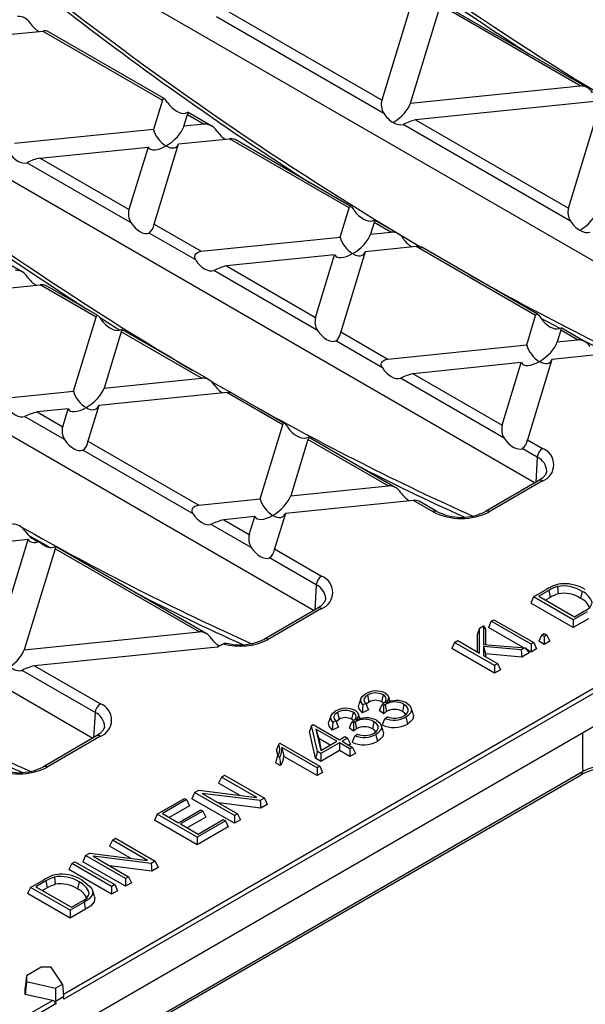
# Model space of a CAD drawing. Units: millimetres. Extents: x 28 to 1652, y 28 to 1160.
# Drawn here: x 1392 to 1467, y 900 to 1031 of the extents above; entities that cross this region are included whole.
import ezdxf

# ---------------------------------------------------------------- set-up
doc = ezdxf.new("R2010")
doc.units = ezdxf.units.MM
doc.header["$LTSCALE"] = 4
doc.layers.add('HAURATON_PRODUCT_CONTOUR', color=7, linetype='Continuous', lineweight=25)

msp = doc.modelspace()

# ---------------------------------------------------------------- linework, layer by layer
at = {"layer": 'HAURATON_PRODUCT_CONTOUR'}
for p, q in [((1392.59, 1042.2), (1489.37, 986.33)), ((1444.03, 1034.36), (1439.69, 1020.14)), ((1443.5, 1019.75), (1447.47, 1032.74)), ((1466, 1022.04), (1447.47, 1032.74)), ((1466.94, 1021.84), (1447.53, 1033.04)), ((1417.73, 1031.24), (1439.94, 1018.42)), ((1439.69, 1020.14), (1419.4, 1031.85)), ((1387.93, 1028.65), (1394.67, 1029.33)), ((1394.67, 1029.33), (1410.55, 1020.17)), ((1410.79, 1020.36), (1395.43, 1029.23)), ((1363.24, 1025.26), (1460.02, 969.39)), ((1443.5, 1019.75), (1466, 1022.04)), ((1410.55, 1020.17), (1409.36, 1016.27)), ((1468.81, 1020.05), (1444.17, 1017.55)), ((1464.46, 1005.83), (1468.81, 1020.05)), ((1413.42, 1016.69), (1413.9, 1018.24)), ((1413.9, 1018.24), (1416.11, 1016.96)), ((1417.05, 1016.75), (1413.96, 1018.54)), ((1416.11, 1016.96), (1413.42, 1016.69)), ((1464.72, 1004.11), (1442.51, 1016.93)), ((1444.17, 1017.55), (1464.46, 1005.83)), ((1409.36, 1016.27), (1390.94, 1014.4)), ((1394.28, 1012.47), (1408.65, 1013.93)), ((1408.65, 1013.93), (1406.12, 1005.64)), ((1409.46, 1003.71), (1412.71, 1014.34)), ((1412.71, 1014.34), (1419.45, 1015.03)), ((1435.33, 1005.86), (1419.45, 1015.03)), ((1435.57, 1006.06), (1420.21, 1014.93)), ((1392.62, 1011.85), (1406.37, 1003.92)), ((1406.12, 1005.64), (1394.28, 1012.47)), ((1333.9, 1008.32), (1430.68, 952.45)), ((1434.14, 1001.97), (1435.33, 1005.86)), ((1391.93, 997.37), (1380.39, 1004.04)), ((1409.46, 1003.71), (1415.71, 1000.1)), ((1438.67, 1003.93), (1438.2, 1002.39)), ((1440.88, 1002.66), (1438.67, 1003.93)), ((1441.82, 1002.46), (1438.73, 1004.24)), ((1414.98, 998.95), (1408.78, 1002.52)), ((1438.2, 1002.39), (1440.88, 1002.66)), ((1415.71, 1000.1), (1434.14, 1001.97)), ((1433.42, 999.63), (1419.05, 998.17)), ((1430.89, 991.33), (1433.42, 999.63)), ((1437.48, 1000.04), (1434.23, 989.4)), ((1444.22, 1000.73), (1437.48, 1000.04)), ((1460.1, 991.56), (1444.22, 1000.73)), ((1460.34, 991.76), (1444.98, 1000.63)), ((1419.05, 998.17), (1430.89, 991.33)), ((1431.14, 989.61), (1417.39, 997.55)), ((1377.33, 993.92), (1394.33, 995.65)), ((1401.76, 991.36), (1394.33, 995.65)), ((1402, 991.56), (1395.09, 995.55)), ((1304.55, 991.38), (1401.33, 935.51)), ((1398.76, 981.55), (1401.76, 991.36)), ((1402.19, 991.36), (1404.9, 989.65)), ((1458.91, 987.67), (1460.1, 991.56)), ((1460.77, 991.23), (1463.32, 989.88)), ((1405.1, 989.43), (1402.82, 981.96)), ((1415.76, 983.28), (1405.1, 989.43)), ((1416.7, 983.07), (1405.16, 989.74)), ((1434.23, 989.4), (1440.49, 985.79)), ((1463.45, 989.63), (1462.97, 988.08)), ((1465.65, 988.36), (1463.45, 989.63)), ((1466.59, 988.15), (1463.5, 989.94)), ((1439.75, 984.64), (1433.56, 988.22)), ((1462.97, 988.08), (1465.65, 988.36)), ((1440.49, 985.79), (1458.91, 987.67)), ((1469, 986.43), (1462.26, 985.74)), ((1458.2, 985.33), (1443.83, 983.86)), ((1455.66, 977.03), (1458.2, 985.33)), ((1462.26, 985.74), (1459.01, 975.1)), ((1443.83, 983.86), (1455.66, 977.03)), ((1402.82, 981.96), (1415.76, 983.28)), ((1455.92, 975.31), (1442.16, 983.25)), ((1390.59, 980.72), (1398.76, 981.55)), ((1419.11, 981.35), (1402.1, 979.62)), ((1426.53, 977.06), (1419.11, 981.35)), ((1426.77, 977.26), (1419.86, 981.25)), ((1398.04, 979.2), (1393.94, 978.79)), ((1393.94, 978.79), (1397.32, 976.83)), ((1397.32, 976.83), (1398.04, 979.2)), ((1402.1, 979.62), (1400.66, 974.9)), ((1397.57, 975.11), (1392.27, 978.17)), ((1423.53, 967.24), (1426.53, 977.06)), ((1400.66, 974.9), (1415.37, 966.41)), ((1429.87, 975.13), (1427.59, 967.66)), ((1440.54, 968.98), (1429.87, 975.13)), ((1441.47, 968.77), (1429.93, 975.44)), ((1459.01, 975.1), (1461.02, 973.94)), ((1414.63, 965.26), (1399.99, 973.72)), ((1460.32, 972.77), (1458.33, 973.92)), ((1460.32, 972.77), (1460.12, 969.44)), ((1397.41, 901.54), (1517.67, 970.97)), ((1518.02, 970.43), (1397.49, 900.85)), ((1460.52, 969.68), (1453.45, 965.59)), ((1461.02, 969.63), (1453.95, 965.54)), ((1427.59, 967.66), (1440.54, 968.98)), ((1415.37, 966.41), (1423.53, 967.24)), ((1443.88, 967.05), (1426.88, 965.31)), ((1446.48, 965.54), (1443.88, 967.05)), ((1446.98, 965.59), (1444.64, 966.95)), ((1518.8, 966.47), (1276.28, 826.47)), ((1422.82, 964.9), (1418.71, 964.48)), ((1418.71, 964.48), (1422.09, 962.53)), ((1422.09, 962.53), (1422.82, 964.9)), ((1426.88, 965.31), (1425.44, 960.6)), ((1422.35, 960.81), (1417.05, 963.87)), ((1392.74, 961.84), (1368.82, 959.41)), ((1388.52, 948.03), (1392.74, 961.84)), ((1396.3, 960.63), (1392.21, 947.23)), ((1415.42, 949.6), (1396.3, 960.63)), ((1416.36, 949.39), (1396.36, 960.94)), ((1425.44, 960.6), (1431.68, 957)), ((1430.97, 955.83), (1424.76, 959.42)), ((1430.97, 955.83), (1430.78, 952.5)), ((1459.82, 954.25), (1461.57, 955.26)), ((1461.85, 955.11), (1460.52, 954.33)), ((1461.85, 955.11), (1462.04, 954.18)), ((1462.99, 955.61), (1463.09, 954.65)), ((1459.82, 954.25), (1459.44, 953.43)), ((1465.1, 951.2), (1459.82, 954.25)), ((1460.52, 954.33), (1465.25, 951.6)), ((1462.04, 954.18), (1461.41, 953.82)), ((1466.26, 954.97), (1466.07, 954.05)), ((1431.18, 952.74), (1424.11, 948.65)), ((1431.68, 952.69), (1424.61, 948.6)), ((1465.1, 950.17), (1459.44, 953.43)), ((1454.21, 951.01), (1454.56, 951.21)), ((1454.56, 951.21), (1459.84, 948.17)), ((1466.94, 952.26), (1465.1, 951.2)), ((1467.13, 951.34), (1465.1, 950.17)), ((1465.1, 951.2), (1465.1, 950.17)), ((1465.25, 951.6), (1466.6, 952.39)), ((1452.64, 950.1), (1452.37, 949.35)), ((1452.64, 950.1), (1453.19, 950.42)), ((1452.64, 946.78), (1452.64, 950.1)), ((1453.19, 950.42), (1453.19, 947.93)), ((1453.19, 950.42), (1453.46, 949.98)), ((1453.46, 949.98), (1453.46, 947.91)), ((1454.21, 951.01), (1453.83, 950.2)), ((1458.46, 947.52), (1453.83, 950.2)), ((1459.49, 947.97), (1454.21, 951.01)), ((1392.21, 947.23), (1415.42, 949.6)), ((1452.37, 946.94), (1452.37, 949.35)), ((1460.89, 949.18), (1460.51, 948.36)), ((1460.89, 949.18), (1461.24, 949.37)), ((1461.24, 948.98), (1460.89, 949.18)), ((1461.24, 949.37), (1461.59, 949.18)), ((1461.59, 949.18), (1461.24, 948.98)), ((1461.24, 948.98), (1461.24, 947.94)), ((1461.59, 949.18), (1461.97, 948.36)), ((1417.84, 947.57), (1393.59, 945.1)), ((1417.84, 947.57), (1418.6, 948.01)), ((1418.09, 947.72), (1417.87, 947.86)), ((1449.35, 948.2), (1448.97, 947.39)), ((1454.62, 944.12), (1448.97, 947.39)), ((1449.35, 948.2), (1449.76, 948.44)), ((1454.62, 945.16), (1449.35, 948.2)), ((1449.76, 948.44), (1452.64, 946.78)), ((1453.19, 947.93), (1458.69, 947.5)), ((1453.2, 947.67), (1453.19, 946.46)), ((1458.19, 947.21), (1453.2, 947.67)), ((1453.2, 947.67), (1453.46, 946.67)), ((1458.69, 947.5), (1458.19, 947.21)), ((1458.19, 947.21), (1458.28, 946.23)), ((1458.69, 947.5), (1459.26, 946.8)), ((1459.49, 946.93), (1458.87, 947.29)), ((1459.84, 948.17), (1459.49, 947.97)), ((1459.49, 947.97), (1459.49, 946.93)), ((1460.22, 947.35), (1459.49, 946.93)), ((1459.84, 948.17), (1460.22, 947.35)), ((1461.24, 947.94), (1460.51, 948.36)), ((1461.97, 948.36), (1461.24, 947.94)), ((1453.19, 946.46), (1455.04, 945.4)), ((1453.46, 946.67), (1453.46, 946.31)), ((1458.28, 946.23), (1453.46, 946.67)), ((1459.26, 946.8), (1458.28, 946.23)), ((1393.59, 945.1), (1402.33, 940.06)), ((1455.04, 945.4), (1454.62, 945.16)), ((1454.62, 945.16), (1454.62, 944.12)), ((1455.04, 945.4), (1455.42, 944.58)), ((1401.63, 938.89), (1391.93, 944.49)), ((1455.42, 944.58), (1454.62, 944.12)), ((1436.89, 940.74), (1436.63, 939.95)), ((1437.79, 941.22), (1437.98, 940.29)), ((1439.84, 941.25), (1439.65, 940.32)), ((1437.55, 940.09), (1437.17, 939.91)), ((1439.58, 939.65), (1439.71, 939.95)), ((1439.9, 939.82), (1439.71, 939.95)), ((1440.13, 939.97), (1439.9, 939.82)), ((1440.13, 939.97), (1440.32, 939.05)), ((1442.62, 939.98), (1442.43, 939.05)), ((1443.85, 938.74), (1443.59, 939.53)), ((1401.63, 938.89), (1401.43, 935.56)), ((1432.91, 938.44), (1432.64, 937.65)), ((1433.81, 938.92), (1434, 937.99)), ((1435.86, 938.95), (1435.67, 938.02)), ((1437.9, 939.24), (1437.1, 938.86)), ((1439.93, 938.73), (1439.35, 939.15)), ((1440.1, 938.12), (1440.43, 938.35)), ((1430.36, 937.16), (1430.07, 936.4)), ((1430.36, 937.16), (1430.58, 937.29)), ((1431.13, 933.73), (1430.36, 937.16)), ((1430.58, 937.29), (1434.06, 935.28)), ((1433.92, 936.94), (1433.12, 936.56)), ((1433.56, 937.79), (1433.18, 937.61)), ((1435.94, 936.43), (1435.36, 936.85)), ((1435.59, 937.35), (1435.73, 937.65)), ((1435.91, 937.52), (1435.73, 937.65)), ((1436.14, 937.67), (1435.91, 937.52)), ((1436.14, 937.67), (1436.33, 936.75)), ((1438.63, 937.68), (1438.45, 936.75)), ((1439.86, 936.44), (1439.6, 937.22)), ((1401.83, 935.79), (1394.76, 931.71)), ((1402.33, 935.75), (1395.26, 931.66)), ((1430.87, 932.84), (1430.07, 936.4)), ((1433.72, 935.08), (1430.93, 936.68)), ((1430.93, 936.68), (1431.57, 933.84)), ((1430.93, 936.68), (1431.3, 935.44)), ((1434.06, 935.28), (1434.79, 935.7)), ((1435.14, 935.5), (1434.41, 935.08)), ((1434.79, 935.7), (1435.14, 935.5)), ((1435.14, 935.5), (1435.51, 934.68)), ((1436.11, 935.81), (1436.44, 936.05)), ((1426, 934.72), (1426.16, 934.82)), ((1426.16, 934.82), (1431.44, 931.77)), ((1431.09, 931.57), (1426.43, 934.26)), ((1426.43, 934.26), (1426.69, 933.08)), ((1431.3, 935.44), (1431.65, 933.88)), ((1432.82, 934.56), (1431.3, 935.44)), ((1431.57, 933.84), (1433.72, 935.08)), ((1434.06, 934.88), (1431.6, 933.45)), ((1435.44, 934.08), (1434.06, 934.88)), ((1434.06, 934.88), (1434.06, 933.84)), ((1434.41, 935.08), (1435.79, 934.28)), ((1435.51, 934.68), (1435.31, 934.56)), ((1435.79, 934.28), (1435.44, 934.08)), ((1435.79, 934.28), (1436.17, 933.47)), ((1426.11, 932.94), (1425.85, 933.09)), ((1431.09, 930.54), (1426.69, 933.08)), ((1431.13, 933.73), (1430.87, 932.84)), ((1431.6, 932.42), (1430.87, 932.84)), ((1431.6, 933.45), (1431.13, 933.73)), ((1434.06, 933.84), (1431.6, 932.42)), ((1431.6, 933.45), (1431.6, 932.42)), ((1435.44, 933.05), (1434.06, 933.84)), ((1435.44, 934.08), (1435.44, 933.05)), ((1436.17, 933.47), (1435.44, 933.05)), ((1426.21, 931.85), (1425.55, 932.23)), ((1431.44, 931.77), (1431.09, 931.57)), ((1431.09, 931.57), (1431.09, 930.54)), ((1431.44, 931.77), (1431.82, 930.96)), ((1293.66, 831.09), (1466.13, 930.65)), ((1293.68, 831.39), (1466.34, 931.07)), ((1418.39, 930.33), (1418.01, 929.51)), ((1418.39, 930.33), (1418.81, 930.57)), ((1423.07, 927.63), (1418.39, 930.33)), ((1418.81, 930.57), (1424.09, 927.53)), ((1431.82, 930.96), (1431.09, 930.54)), ((1466.13, 930.65), (1466.14, 930.66)), ((1420.77, 927.92), (1418.01, 929.51)), ((1414.83, 928.28), (1414.46, 927.46)), ((1414.83, 928.28), (1415.39, 928.6)), ((1420.11, 925.23), (1414.83, 928.28)), ((1415.39, 928.6), (1423.07, 927.63)), ((1423.54, 927.21), (1415.85, 928.17)), ((1415.85, 928.17), (1420.53, 925.47)), ((1409.87, 925.42), (1413.48, 927.5)), ((1413.76, 927.34), (1410.57, 925.5)), ((1414.14, 926.53), (1411.46, 924.98)), ((1413.48, 927.5), (1413.76, 927.34)), ((1413.76, 927.34), (1414.14, 926.53)), ((1420.11, 924.2), (1414.46, 927.46)), ((1423.62, 926.22), (1418.01, 926.93)), ((1424.09, 927.53), (1423.54, 927.21)), ((1423.54, 927.21), (1423.62, 926.22)), ((1424.46, 926.71), (1423.62, 926.22)), ((1424.09, 927.53), (1424.46, 926.71)), ((1409.87, 925.42), (1409.5, 924.6)), ((1415.15, 922.37), (1409.87, 925.42)), ((1410.57, 925.5), (1412.69, 924.28)), ((1412.69, 924.28), (1415.66, 925.99)), ((1415.93, 925.83), (1412.96, 924.12)), ((1416.31, 925.02), (1413.86, 923.6)), ((1415.66, 925.99), (1415.93, 925.83)), ((1415.93, 925.83), (1416.31, 925.02)), ((1420.53, 925.47), (1420.11, 925.23)), ((1420.11, 925.23), (1420.11, 924.2)), ((1420.53, 925.47), (1420.91, 924.66)), ((1415.15, 921.33), (1409.5, 924.6)), ((1412.96, 924.12), (1415.3, 922.77)), ((1418.91, 924.54), (1415.15, 922.37)), ((1419.29, 923.72), (1415.15, 921.33)), ((1415.3, 922.77), (1418.63, 924.69)), ((1418.63, 924.69), (1418.91, 924.54)), ((1418.91, 924.54), (1419.29, 923.72)), ((1420.91, 924.66), (1420.11, 924.2)), ((1403.92, 921.98), (1403.54, 921.16)), ((1406.3, 919.56), (1403.54, 921.16)), ((1403.92, 921.98), (1404.34, 922.22)), ((1408.59, 919.28), (1403.92, 921.98)), ((1404.34, 922.22), (1409.61, 919.17)), ((1415.15, 922.37), (1415.15, 921.33)), ((1400.36, 919.93), (1399.98, 919.11)), ((1400.36, 919.93), (1400.91, 920.24)), ((1405.64, 916.88), (1400.36, 919.93)), ((1400.91, 920.24), (1408.59, 919.28)), ((1409.06, 918.85), (1401.38, 919.82)), ((1401.38, 919.82), (1406.06, 917.12)), ((1398.52, 918.86), (1398.14, 918.05)), ((1398.52, 918.86), (1398.94, 919.1)), ((1403.8, 915.81), (1398.52, 918.86)), ((1398.94, 919.1), (1404.22, 916.06)), ((1405.64, 915.84), (1399.98, 919.11)), ((1409.15, 917.87), (1403.54, 918.57)), ((1409.61, 919.17), (1409.06, 918.85)), ((1409.06, 918.85), (1409.15, 917.87)), ((1409.61, 919.17), (1409.99, 918.35)), ((1403.8, 914.78), (1398.14, 918.05)), ((1409.99, 918.35), (1409.15, 917.87)), ((1393.05, 915.7), (1394.8, 916.71)), ((1395.08, 916.56), (1393.74, 915.79)), ((1395.08, 916.56), (1395.27, 915.63)), ((1396.22, 917.07), (1396.32, 916.11)), ((1399.49, 916.43), (1399.3, 915.5)), ((1404.22, 916.06), (1403.8, 915.81)), ((1404.22, 916.06), (1404.6, 915.24)), ((1406.06, 917.12), (1405.64, 916.88)), ((1405.64, 916.88), (1405.64, 915.84)), ((1406.44, 916.3), (1405.64, 915.84)), ((1406.06, 917.12), (1406.44, 916.3)), ((1393.05, 915.7), (1392.67, 914.89)), ((1398.33, 911.62), (1392.67, 914.89)), ((1398.33, 912.66), (1393.05, 915.7)), ((1393.74, 915.79), (1398.48, 913.06)), ((1395.27, 915.63), (1394.64, 915.27)), ((1401.53, 914.55), (1401.27, 915.34)), ((1403.8, 915.81), (1403.8, 914.78)), ((1404.6, 915.24), (1403.8, 914.78)), ((1400.17, 913.72), (1398.33, 912.66)), ((1398.48, 913.06), (1399.83, 913.84)), ((1400.36, 912.79), (1398.33, 911.62)), ((1398.33, 912.66), (1398.33, 911.62)), ((1394.45, 905.09), (1392.5, 903.96)), ((1395.8, 905.09), (1394.45, 905.09)), ((1397.28, 902.87), (1395.8, 905.09)), ((1392.5, 903.96), (1392.36, 902.36)), ((1392.5, 903.19), (1392.36, 901.5)), ((1392.5, 903.96), (1392.5, 903.19)), ((1392.5, 903.19), (1396.35, 902.33)), ((1396.35, 902.33), (1397.28, 902.87)), ((1397.28, 902.87), (1397.44, 901.22)), ((1392.36, 901.5), (1392.36, 902.36)), ((1395.95, 900.7), (1392.36, 901.5)), ((1396.35, 902.33), (1396.38, 900.6)), ((1275.56, 831.2), (1395.95, 900.7)), ((1396.43, 900.24), (1275.91, 830.66)), ((1396.38, 900.6), (1397.44, 901.22)), ((1396.38, 900.6), (1396.43, 900.24)), ((1397.49, 900.85), (1397.44, 901.22))]:
    msp.add_line(p, q, dxfattribs=at)
at = {"layer": 'HAURATON_PRODUCT_CONTOUR', "flags": 128}
for points in [[(1411.23, 1019.83), (1411.07, 1020.05), (1410.95, 1020.21), (1410.84, 1020.33), (1410.76, 1020.38), (1410.67, 1020.37), (1410.58, 1020.25), (1410.55, 1020.17)], [(1413.9, 1018.24), (1413.96, 1018.46), (1413.96, 1018.54), (1413.84, 1018.5), (1413.64, 1018.44)], [(1435.33, 1005.86), (1435.42, 1006.04), (1435.5, 1006.09), (1435.59, 1006.05), (1435.69, 1005.95), (1435.8, 1005.82), (1435.95, 1005.6), (1436, 1005.53)], [(1438.42, 1004.13), (1438.68, 1004.23), (1438.74, 1004.19), (1438.68, 1003.97), (1438.67, 1003.93)], [(1414.98, 998.95), (1414.87, 999.19), (1414.84, 999.41), (1414.89, 999.62), (1415, 999.78), (1415.21, 999.94), (1415.56, 1000.07), (1415.71, 1000.1)], [(1460.1, 991.56), (1460.19, 991.74), (1460.27, 991.78), (1460.36, 991.75), (1460.47, 991.65), (1460.57, 991.52), (1460.73, 991.3), (1460.78, 991.23)], [(1401.76, 991.36), (1401.84, 991.54), (1401.93, 991.59), (1402.01, 991.55), (1402.12, 991.45), (1402.23, 991.32), (1402.38, 991.1), (1402.43, 991.03)], [(1404.85, 989.63), (1405.11, 989.73), (1405.17, 989.69), (1405.11, 989.47), (1405.1, 989.43)], [(1463.19, 989.83), (1463.46, 989.93), (1463.52, 989.89), (1463.46, 989.67), (1463.45, 989.63)], [(1439.75, 984.64), (1439.64, 984.89), (1439.61, 985.11), (1439.66, 985.32), (1439.77, 985.48), (1439.98, 985.64), (1440.33, 985.77), (1440.49, 985.79)], [(1426.53, 977.06), (1426.62, 977.24), (1426.7, 977.28), (1426.79, 977.25), (1426.9, 977.15), (1427, 977.02), (1427.16, 976.8), (1427.21, 976.73)], [(1429.62, 975.33), (1429.88, 975.43), (1429.95, 975.39), (1429.89, 975.17), (1429.87, 975.13)], [(1461.55, 970.91), (1461.56, 970.82), (1461.39, 970.43), (1461, 970.01), (1460.52, 969.68)], [(1414.63, 965.26), (1414.52, 965.51), (1414.5, 965.73), (1414.55, 965.94), (1414.65, 966.1), (1414.86, 966.26), (1415.22, 966.39), (1415.37, 966.41)], [(1392.92, 962.35), (1395.37, 960.96), (1395.47, 960.91)], [(1396.05, 960.83), (1396.31, 960.93), (1396.37, 960.89), (1396.31, 960.67), (1396.3, 960.63)], [(1432.21, 953.97), (1432.21, 953.88), (1432.04, 953.49), (1431.65, 953.07), (1431.18, 952.74)], [(1418.6, 948.01), (1418.85, 948.11), (1419.05, 948.1)], [(1437.17, 939.91), (1436.88, 940.36), (1436.89, 940.72), (1437.1, 941.07), (1437.5, 941.36)], [(1437.79, 941.22), (1437.45, 940.94), (1437.31, 940.66), (1437.34, 940.38), (1437.55, 940.09)], [(1439.71, 939.95), (1440.16, 940.38), (1440.27, 940.65), (1440.23, 940.89), (1440.06, 941.1), (1439.84, 941.25)], [(1440.17, 941.46), (1440.46, 941.21), (1440.58, 940.92), (1440.52, 940.65), (1440.22, 940.13)], [(1440.81, 940.27), (1440.68, 940.66), (1440.55, 941.06)], [(1437.1, 938.86), (1436.67, 939.37), (1436.59, 939.79), (1436.66, 939.95)], [(1437.17, 939.91), (1437.13, 939.39), (1437.1, 938.86)], [(1437.55, 940.09), (1437.72, 939.66), (1437.9, 939.24)], [(1437.98, 940.29), (1437.65, 940.01), (1437.62, 939.91)], [(1439.89, 940.12), (1439.86, 940.17), (1439.65, 940.32)], [(1442.63, 938.47), (1443.01, 938.76), (1443.18, 939.07), (1443.17, 939.4), (1442.96, 939.73), (1442.62, 939.98)], [(1442.97, 940.18), (1443.45, 939.78), (1443.62, 939.32), (1443.53, 938.9), (1443.2, 938.51), (1442.88, 938.29)], [(1433.18, 937.61), (1432.9, 938.06), (1432.9, 938.42), (1433.12, 938.77), (1433.51, 939.06)], [(1433.81, 938.92), (1433.46, 938.64), (1433.32, 938.36), (1433.36, 938.08), (1433.56, 937.79)], [(1435.73, 937.65), (1436.18, 938.08), (1436.28, 938.35), (1436.24, 938.59), (1436.07, 938.8), (1435.86, 938.95)], [(1436.18, 939.16), (1436.47, 938.91), (1436.59, 938.62), (1436.54, 938.35), (1436.23, 937.83)], [(1436.83, 937.97), (1436.69, 938.36), (1436.56, 938.75)], [(1440.1, 938.12), (1439.91, 937.69), (1439.71, 937.27)], [(1442.86, 938.64), (1442.68, 938.87), (1442.43, 939.05)], [(1442.88, 938.29), (1442.94, 938.01), (1442.99, 937.74), (1443.07, 937.37)], [(1443.81, 938.73), (1443.89, 938.5), (1443.79, 938.04), (1443.41, 937.6), (1443.07, 937.37)], [(1402.86, 937.03), (1402.87, 936.94), (1402.7, 936.55), (1402.31, 936.13), (1401.83, 935.79)], [(1433.12, 936.56), (1432.69, 937.07), (1432.61, 937.49), (1432.67, 937.65)], [(1433.18, 937.61), (1433.15, 937.09), (1433.12, 936.56)], [(1433.56, 937.79), (1433.74, 937.36), (1433.92, 936.94)], [(1434, 937.99), (1433.67, 937.71), (1433.63, 937.61)], [(1435.91, 937.82), (1435.87, 937.87), (1435.67, 938.02)], [(1438.65, 936.16), (1439.02, 936.45), (1439.2, 936.77), (1439.18, 937.1), (1438.97, 937.43), (1438.63, 937.68)], [(1438.99, 937.88), (1439.46, 937.48), (1439.64, 937.02), (1439.55, 936.6), (1439.21, 936.21), (1438.89, 935.99)], [(1436.11, 935.81), (1435.92, 935.39), (1435.73, 934.97)], [(1438.87, 936.34), (1438.7, 936.57), (1438.45, 936.75)], [(1438.89, 935.99), (1438.95, 935.71), (1439.01, 935.44), (1439.08, 935.07)], [(1439.82, 936.43), (1439.91, 936.2), (1439.8, 935.74), (1439.43, 935.3), (1439.08, 935.07)], [(1426, 934.72), (1425.85, 934.34), (1425.69, 933.95)], [(1425.85, 933.09), (1425.7, 932.66), (1425.55, 932.23)], [(1425.83, 933.08), (1425.86, 933.32), (1425.69, 933.95)], [(1426.11, 932.94), (1426.17, 932.39), (1426.21, 931.85)], [(1399.92, 916.66), (1401.09, 915.68), (1401.31, 915.17), (1401.23, 914.65), (1400.79, 914.14), (1400.17, 913.72)], [(1401.5, 914.55), (1401.58, 914.35), (1401.48, 913.77), (1400.99, 913.22), (1400.36, 912.79)], [(1400.17, 913.72), (1400.22, 913.44), (1400.28, 913.16), (1400.36, 912.79)]]:
    msp.add_lwpolyline(points, dxfattribs=at)
at = {"layer": 'HAURATON_PRODUCT_CONTOUR'}
for centre, radius, start, end in [((1721.52, 1431.86), 483, 231.9366, 237.1042), ((1685.1, 1405.16), 470.95, 232.1035, 237.2144), ((1391.45, 1029.5), 1.77, 29.078, 93.8), ((1394.9, 1028.14), 1.21, 63.792, 100.5529), ((1466.08, 1020.2), 1.84, 30.3704, 92.5076), ((1441.8, 1019.57), 2.19, 164.9328, 211.8242), ((1662.83, 1397.98), 483, 231.9366, 237.1042), ((1416.22, 1015.19), 1.77, 29.078, 93.8), ((1446.38, 1008.99), 8.84, 104.472, 115.9907), ((1419.67, 1013.84), 1.21, 63.792, 100.5529), ((1395.42, 1006.8), 5.78, 101.4098, 119.0529), ((1408.23, 1005.07), 2.19, 164.9328, 211.8242), ((1466.53, 1005.26), 2.15, 164.531, 212.226), ((1407.43, 1004.08), 2.07, 310.9928, 349.5194), ((1440.96, 1000.82), 1.84, 30.3704, 92.5076), ((1444.44, 999.52), 1.22, 63.9762, 100.3832), ((1421.26, 989.61), 8.84, 104.472, 115.9907), ((1391.11, 995.81), 1.77, 29.078, 93.8), ((1394.55, 994.46), 1.21, 63.792, 100.5529), ((1432.96, 990.76), 2.15, 164.531, 212.226), ((1432.69, 989.5), 1.55, 304.1282, 356.3839), ((1586.14, 1219.58), 260.43, 242.4415, 245.9256), ((1465.74, 986.52), 1.84, 30.3704, 92.5076), ((1446.04, 975.31), 8.84, 104.472, 115.9907), ((1415.84, 981.44), 1.84, 30.3704, 92.5076), ((1419.33, 980.14), 1.22, 63.9762, 100.3832), ((1396.14, 970.23), 8.84, 104.472, 115.9907), ((1399.39, 976.26), 2.15, 164.531, 212.226), ((1457.74, 976.46), 2.15, 164.531, 212.226), ((1399.12, 975), 1.55, 304.1282, 356.3839), ((1457.46, 975.2), 1.55, 304.1282, 356.3839), ((1461.86, 972.63), 1.55, 122.7693, 174.9205), ((1460.2, 971.78), 2.31, 290.7834, 69.2166), ((1459.49, 970.87), 2.08, 1.674, 66.6012), ((1552.11, 1193.35), 250.02, 242.3813, 246.0431), ((1460.73, 969.22), 0.497, 53.9547, 114.7348), ((1440.62, 967.14), 1.84, 30.3704, 92.5076), ((1444.1, 965.84), 1.22, 63.9762, 100.3832), ((1446.77, 965.14), 0.497, 65.5089, 126.0235), ((1450.22, 972.75), 8.12, 242.6097, 297.3903), ((1450.22, 971.84), 7.04, 242.6344, 297.3656), ((1453.66, 965.14), 0.498, 53.9991, 114.2402), ((1420.92, 955.93), 8.84, 104.472, 115.9907), ((1390.72, 962.06), 1.84, 30.3704, 92.5076), ((1424.17, 961.96), 2.15, 164.531, 212.226), ((1423.89, 960.7), 1.55, 304.1282, 356.3839), ((1432.52, 955.69), 1.55, 122.7693, 174.9205), ((1430.86, 954.84), 2.31, 290.7834, 69.2166), ((1430.15, 953.92), 2.08, 1.674, 66.6012), ((1464.95, 949.69), 6.51, 111.1258, 121.2557), ((1464.31, 951.11), 4.69, 106.377, 121.5783), ((1463.86, 952.3), 3.69, 92.3368, 109.9856), ((1463.82, 951.16), 4.53, 57.3156, 100.5681), ((1463.87, 950.5), 5.49, 59.0652, 91.6757), ((1522.77, 1176.4), 250.02, 242.3813, 246.0431), ((1464.39, 950.36), 4.48, 106.7994, 121.5741), ((1463.81, 950.57), 4.15, 56.9645, 100.0086), ((1465.17, 951.93), 2.3, 19.1335, 66.9979), ((1465.29, 952.72), 2.45, 18.5975, 66.6828), ((1431.38, 952.28), 0.497, 53.9547, 114.7348), ((1466.01, 953.94), 1.67, 290.837, 344.6117), ((1415.5, 947.76), 1.84, 30.3704, 92.5076), ((1420.84, 955.96), 8.26, 254.226, 297.096), ((1420.85, 955.02), 7.15, 253.55, 297.0482), ((1424.31, 948.2), 0.498, 53.9991, 114.2402), ((1395.8, 936.55), 8.84, 104.472, 115.9907), ((1438.92, 939), 2.76, 63.2146, 121.0631), ((1438.85, 939.36), 2.14, 62.157, 119.5407), ((1403.17, 938.75), 1.55, 122.7693, 174.9205), ((1401.51, 937.9), 2.31, 290.7834, 69.2166), ((1434.93, 936.7), 2.76, 63.2146, 121.0631), ((1438.85, 938.79), 1.73, 62.1647, 119.8996), ((1413.7, 951.37), 28.41, 334.5371, 335.6391), ((1486.84, 940.35), 46.95, 180.6518, 181.9743), ((1441.38, 937.71), 2.59, 61.3243, 118.8965), ((1441.64, 937.55), 2.95, 63.0953, 118.8686), ((1400.8, 936.98), 2.08, 1.674, 66.6012), ((1434.86, 937.05), 2.14, 62.157, 119.5407), ((1434.86, 936.49), 1.73, 62.1647, 119.8996), ((1437.65, 935.25), 2.95, 63.0953, 118.8686), ((1441.29, 937.44), 1.88, 121.1232, 136.4892), ((1441.3, 941.2), 3.31, 248.7491, 298.5333), ((1441.38, 937.15), 2.17, 61.0073, 119.241), ((1441.4, 940.76), 2.6, 247.9558, 298.2198), ((1493.42, 1159.46), 250.02, 242.3813, 246.0431), ((1409.71, 949.07), 28.41, 334.5371, 335.6391), ((1482.86, 938.05), 46.95, 180.6518, 181.9743), ((1437.39, 935.41), 2.59, 61.3243, 118.8965), ((1437.39, 934.85), 2.17, 61.0073, 119.241), ((1441.3, 940.62), 3.7, 244.6823, 298.5563), ((1402.04, 935.34), 0.497, 53.9547, 114.7348), ((1437.3, 935.14), 1.88, 121.1232, 136.4892), ((1437.31, 938.9), 3.31, 248.7491, 298.5333), ((1437.42, 938.46), 2.6, 247.9558, 298.2198), ((1424.31, 934.05), 1.82, 327.9827, 21.6623), ((1424.07, 934.13), 2.36, 329.7253, 3.2814), ((1437.31, 938.32), 3.7, 244.6823, 298.5563), ((1424.4, 933.25), 2.29, 322.3326, 355.8858), ((1391.53, 938.87), 8.12, 242.6097, 297.3903), ((1391.53, 937.96), 7.04, 242.6344, 297.3656), ((1394.97, 931.26), 0.498, 53.9991, 114.2402), ((1469.84, 923.82), 7.76, 57.3127, 118.381), ((1469.83, 924.42), 7.51, 57.5143, 117.7421), ((1465.85, 931.05), 0.485, 306.8515, 2.239), ((1398.18, 911.14), 6.51, 111.1258, 121.2557), ((1397.09, 913.75), 3.69, 92.3368, 109.9856), ((1397.1, 911.95), 5.49, 59.0652, 91.6757), ((1397.54, 912.56), 4.69, 106.377, 121.5783), ((1397.62, 911.81), 4.48, 106.7994, 121.5741), ((1397.05, 912.61), 4.53, 57.3156, 100.5681), ((1397.04, 912.02), 4.15, 56.9645, 100.0086), ((1398.52, 914.17), 2.45, 18.5975, 66.6828), ((1398.4, 913.38), 2.3, 19.1335, 66.9979), ((1399.24, 915.4), 1.67, 290.837, 344.6117)]:
    msp.add_arc(centre, radius, start, end, dxfattribs=at)
for centre, major_axis, ratio, start_param, end_param in [((1461.78, 1340.11), (-218.92, 344.05), 0.546414, 2.146671, 2.32015), ((1432.43, 1323.17), (-218.92, 344.05), 0.546414, 2.151684, 2.323796), ((1394.08, 1030.82), (-1.51, 1.75), 0.492795, 1.413426, 2.114583), ((1412.42, 1020.23), (-1.49, 1.65), 0.530508, 1.346393, 2.894389), ((1441.11, 1018.78), (2.31, 1.9), 0.449224, 4.391889, 5.67685), ((1403.09, 1306.23), (-218.92, 344.05), 0.546414, 2.146671, 2.32015), ((1441.17, 1018.96), (-1.36, 1.84), 0.577054, 1.439804, 2.246958), ((1411.04, 1015.72), (2.31, 1.9), 0.449224, 4.358734, 5.67685), ((1441.42, 1018.81), (-1.36, 1.73), 0.622147, 2.111071, 2.918225), ((1411.04, 1015.72), (-1.43, 1.74), 0.555624, 0.847184, 2.1653), ((1418.86, 1016.51), (-1.51, 1.75), 0.492795, 1.413426, 2.114583), ((1411.04, 1015.72), (2.31, 1.9), 0.449224, 3.040617, 4.358734), ((1411.04, 1015.72), (-1.43, 1.74), 0.555624, 2.1653, 3.483416), ((1391.53, 1013.73), (-1.36, 1.73), 0.622147, 1.370229, 2.918225), ((1437.19, 1005.93), (-1.49, 1.65), 0.530508, 1.346393, 2.894389), ((1465.89, 1004.48), (2.31, 1.9), 0.449224, 4.391889, 5.67685), ((1407.6, 1004.46), (-1.36, 1.84), 0.577054, 1.439804, 2.9878), ((1465.94, 1004.65), (-1.36, 1.84), 0.577054, 1.439804, 2.246958), ((1435.81, 1001.42), (2.31, 1.9), 0.449224, 4.358734, 5.67685), ((1466.2, 1004.51), (-1.36, 1.73), 0.622147, 2.111071, 2.918225), ((1435.81, 1001.42), (-1.43, 1.74), 0.555624, 0.847184, 2.1653), ((1443.63, 1002.21), (-1.51, 1.75), 0.492795, 1.413426, 2.114583), ((1435.81, 1001.42), (2.31, 1.9), 0.449224, 3.040617, 4.358734), ((1435.81, 1001.42), (-1.43, 1.74), 0.555624, 2.1653, 3.483416), ((1416.3, 999.43), (-1.36, 1.73), 0.622147, 1.370229, 2.918225), ((1432.43, 1323.17), (-218.92, 344.05), 0.546414, 2.34524, 2.449907), ((1393.74, 997.13), (-1.51, 1.75), 0.492795, 1.413426, 2.114583), ((1403.62, 991.43), (-1.49, 1.65), 0.530508, 1.346393, 2.894389), ((1461.96, 991.63), (-1.49, 1.65), 0.530508, 1.346393, 2.894389), ((1432.37, 990.15), (-1.36, 1.84), 0.577054, 1.439804, 2.9878), ((1460.59, 987.11), (2.31, 1.9), 0.449224, 4.358734, 5.67685), ((1460.59, 987.11), (-1.43, 1.74), 0.555624, 0.847184, 2.1653), ((1460.59, 987.11), (2.31, 1.9), 0.449224, 3.040617, 4.358734), ((1460.59, 987.11), (-1.43, 1.74), 0.555624, 2.1653, 3.483416), ((1441.08, 985.13), (-1.36, 1.73), 0.622147, 1.370229, 2.918225), ((1403.09, 1306.23), (-218.92, 344.05), 0.546414, 2.327597, 2.338588), ((1400.43, 980.99), (-1.43, 1.74), 0.555624, 0.847184, 2.1653), ((1400.43, 980.99), (2.31, 1.9), 0.449224, 4.358734, 5.67685), ((1418.51, 982.83), (-1.51, 1.75), 0.492795, 1.413426, 2.114583), ((1403.09, 1306.23), (-218.92, 344.05), 0.546414, 2.34524, 2.45013), ((1391.19, 980.05), (-1.36, 1.73), 0.622147, 1.370229, 2.918225), ((1400.43, 980.99), (2.31, 1.9), 0.449224, 3.040617, 4.358734), ((1400.43, 980.99), (-1.43, 1.74), 0.555624, 2.1653, 3.483416), ((1428.39, 977.13), (-1.49, 1.65), 0.530508, 1.346393, 2.894389), ((1398.8, 975.65), (-1.36, 1.84), 0.577054, 1.439804, 2.9878), ((1457.15, 975.85), (-1.36, 1.84), 0.577054, 1.439804, 2.9878), ((1425.2, 966.69), (-1.43, 1.74), 0.555624, 0.847184, 2.1653), ((1425.2, 966.69), (2.31, 1.9), 0.449224, 4.358734, 5.67685), ((1443.29, 968.53), (-1.51, 1.75), 0.492795, 1.413426, 2.114583), ((1415.96, 965.75), (-1.36, 1.73), 0.622147, 1.370229, 2.918225), ((1425.2, 966.69), (2.31, 1.9), 0.449224, 3.040617, 4.358734), ((1425.2, 966.69), (-1.43, 1.74), 0.555624, 2.1653, 3.483416), ((1373.74, 1289.29), (-218.92, 344.05), 0.546414, 2.3424, 2.45013), ((1393.39, 963.45), (-1.51, 1.75), 0.492795, 1.413426, 2.572686), ((1395.13, 963.63), (2.31, 1.9), 0.449224, 3.040617, 3.973472), ((1394.82, 962.63), (-1.49, 1.65), 0.530508, 1.73513, 2.894389), ((1423.57, 961.35), (-1.36, 1.84), 0.577054, 1.439804, 2.9878), ((1418.17, 949.15), (-1.51, 1.75), 0.492795, 1.413426, 1.914348), ((1389.82, 946.26), (2.31, 1.9), 0.449224, 4.564009, 5.67685), ((1344.4, 1272.35), (-218.92, 344.05), 0.546414, 2.34524, 2.45013), ((1390.84, 946.37), (-1.36, 1.73), 0.622147, 1.938952, 2.918225), ((1630.06, 4150.4), (159.1, 3294.45), 0.01179, 2.921033, 2.92821), ((1395.93, 900.28), (0.477, -0.24), 0.770649, 0.491621, 1.887885)]:
    msp.add_ellipse(centre, major_axis=major_axis, ratio=ratio, start_param=start_param, end_param=end_param, dxfattribs=at)

doc.saveas('drawing.dxf')
